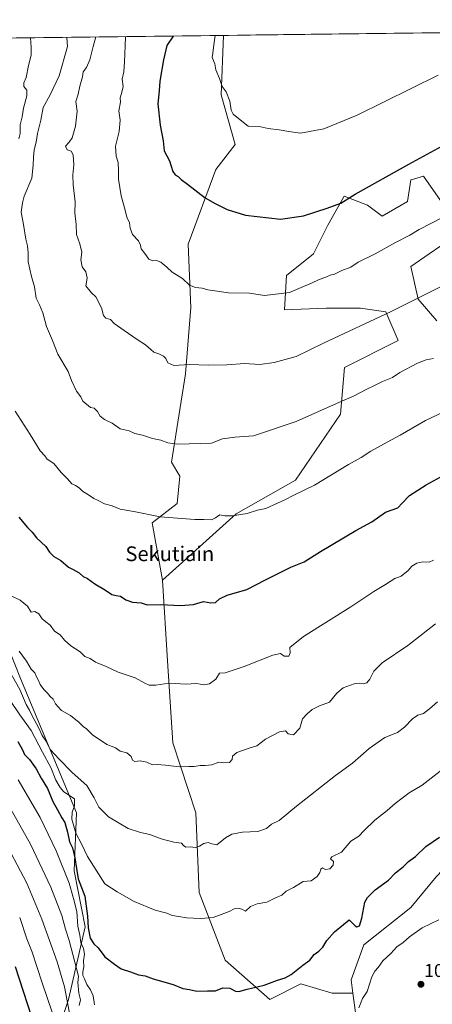
# Model space of a CAD drawing. Units: metres. Extents: x 583473 to 586923, y 4735877 to 4738233.
# Drawn here: x 583893 to 584117, y 4737672 to 4738205 of the extents above; entities that cross this region are included whole.
import ezdxf
from ezdxf.enums import TextEntityAlignment as Align

# ---------------------------------------------------------------- set-up
doc = ezdxf.new("R2010")
doc.units = ezdxf.units.M
doc.header["$MEASUREMENT"] = 0
for name, color, linetype, lineweight in [('Arbolado forestal CxS', 92, 'Continuous', 0), ('Carátula', 7, 'Continuous', 5), ('Curva de nivel maestra', 36, 'Continuous', 30), ('Curva de nivel normal', 36, 'Continuous', 0), ('Entidad de ámbito territorial CxS', 92, 'Continuous', 0), ('Matorral CxS', 135, 'Continuous', 0), ('Municipio CxS', 142, 'Continuous', 0), ('Pastizal CxS', 92, 'Continuous', 0), ('Punto de cota en terreno', 7, 'Continuous', 0), ('Rótulo de punto de cota en terreno', 19, 'Continuous', 0), ('Texto cartográfico', 19, 'Continuous', 0)]:
    doc.layers.add(name, color=color, linetype=linetype, lineweight=lineweight)
doc.styles.add('Arial', font='txt', dxfattribs={"height": 0.2})

# ---------------------------------------------------------------- blocks, each defined once
blk = doc.blocks.new('*U152')
at = {"layer": 'Pastizal CxS', "color": 92, "linetype": 'Continuous', "lineweight": 0}
for points in [[(584119.21, 4738042.23, 1062.07), (584109.17, 4738053.95, 1064.25), (584105.25, 4738071.56, 1067.04), (584115.04, 4738078.41, 1067.23), (584127.76, 4738087.21, 1067.45)], [(584123.84, 4738103.85, 1069.93), (584112.1, 4738120.48, 1072.96), (584105.39, 4738118.56, 1073.3), (584105.25, 4738118.52, 1073.3), (584103.3, 4738106.78, 1071.86), (584089.6, 4738098.95, 1071.77), (584081.77, 4738104.83, 1073.15), (584069.05, 4738109.72, 1074.69), (584060.25, 4738094.06, 1073.23), (584052.42, 4738078.41, 1071.44), (584037.74, 4738066.67, 1070.93), (584036.76, 4738048.08, 1068.21), (584059.27, 4738049.06, 1067.05), (584077.86, 4738049.06, 1065.69), (584091.56, 4738047.1, 1064.55), (584098.23, 4738031.53, 1061.91), (584069.32, 4738016.79, 1062.05), (584067.06, 4737991.55, 1058.41), (584042.68, 4737955.74, 1055.5), (584010.49, 4737937.62, 1054.65), (583970.57, 4737901.54, 1051.1), (583965.05, 4737932.61, 1054.28), (583978.52, 4737943.08, 1055.58), (583980.01, 4737958.05, 1057.5), (583975.53, 4737965.54, 1058.4), (583983.01, 4738013.43, 1064.1), (583986, 4738049.35, 1068.25), (583984.51, 4738083.78, 1071.68), (583999.47, 4738124.19, 1076.7), (584009.94, 4738137.66, 1078.61), (584002.46, 4738164.61, 1079.77), (584003.7, 4738196.87, 1080.88), (584693.53, 4738205.38, 1059.72)]]:
    blk.add_polyline3d(points, dxfattribs=at)
blk = doc.blocks.new('*U164')
at = {"layer": 'Pastizal CxS', "color": 92, "linetype": 'Continuous', "lineweight": 0}
for points in [[(583645.33, 4738192.45, 1070.78), (583658.32, 4738185.57, 1067.83), (583688.25, 4738190.06, 1063.67), (583703.21, 4738184.07, 1059.77), (583727.15, 4738182.57, 1054.01), (583731.64, 4738170.6, 1051.21), (583724.16, 4738148.15, 1049.1), (583710.69, 4738115.22, 1044.55), (583730.14, 4738092.77, 1037.16), (583740.62, 4738098.75, 1037.07), (583751.09, 4738121.2, 1040.79), (583784.01, 4738157.13, 1037.95), (583793.64, 4738194.28, 1040.08)], [(584003.7, 4738196.87, 1080.88), (584002.46, 4738164.61, 1079.77), (584009.94, 4738137.66, 1078.61), (583999.47, 4738124.19, 1076.7), (583984.51, 4738083.78, 1071.68), (583986, 4738049.35, 1068.25), (583983.01, 4738013.43, 1064.1), (583975.53, 4737965.54, 1058.4), (583980.01, 4737958.05, 1057.5), (583978.52, 4737943.08, 1055.58), (583965.05, 4737932.61, 1054.28), (583970.57, 4737901.54, 1051.1)], [(583575.24, 4738191.58, 1085.08), (583577.53, 4738190.06, 1084.5), (583579.02, 4738170.6, 1082.38), (583570.04, 4738152.64, 1082.77), (583555.08, 4738136.18, 1083.55), (583544.61, 4738136.18, 1085.65), (583537.12, 4738149.65, 1088.23), (583532.73, 4738152.39, 1089.73), (583520.9, 4738159.78, 1092.19), (583499.72, 4738146.65, 1095.1), (583498.22, 4738133.18, 1093.78), (583513.18, 4738118.21, 1089.39)]]:
    blk.add_polyline3d(points, dxfattribs=at)
blk = doc.blocks.new('*U173')
at = {"layer": 'Matorral CxS', "color": 135, "linetype": 'Continuous', "lineweight": 0}
for points in [[(583645.33, 4738192.45, 1070.78), (583658.32, 4738185.57, 1067.83), (583688.25, 4738190.06, 1063.67), (583703.21, 4738184.07, 1059.77), (583727.15, 4738182.57, 1054.01), (583731.64, 4738170.6, 1051.21), (583724.16, 4738148.15, 1049.1), (583710.69, 4738115.22, 1044.55), (583730.14, 4738092.77, 1037.16), (583740.62, 4738098.75, 1037.07), (583751.09, 4738121.2, 1040.79), (583784.01, 4738157.13, 1037.95), (583793.64, 4738194.28, 1040.08)], [(584003.7, 4738196.87, 1080.88), (584002.46, 4738164.61, 1079.77), (584009.94, 4738137.66, 1078.61), (583999.47, 4738124.19, 1076.7), (583984.51, 4738083.78, 1071.68), (583986, 4738049.35, 1068.25), (583983.01, 4738013.43, 1064.1), (583975.53, 4737965.54, 1058.4), (583980.01, 4737958.05, 1057.5), (583978.52, 4737943.08, 1055.58), (583965.05, 4737932.61, 1054.28), (583970.57, 4737901.54, 1051.1)], [(583575.24, 4738191.58, 1085.08), (583577.53, 4738190.06, 1084.5), (583579.02, 4738170.6, 1082.38), (583570.04, 4738152.64, 1082.77), (583555.08, 4738136.18, 1083.55), (583544.61, 4738136.18, 1085.65), (583537.12, 4738149.65, 1088.23), (583532.73, 4738152.39, 1089.73), (583520.9, 4738159.78, 1092.19), (583499.72, 4738146.65, 1095.1), (583498.22, 4738133.18, 1093.78), (583513.18, 4738118.21, 1089.39)]]:
    blk.add_polyline3d(points, dxfattribs=at)
blk = doc.blocks.new('*U193')
at = {"layer": 'Curva de nivel normal', "color": 36, "linetype": 'Continuous', "lineweight": 0}
blk.add_polyline3d([(584119.91, 4738175.39, 1080), (584076.08, 4738153.55, 1080), (584058.09, 4738146.18, 1080), (584045.39, 4738143.85, 1080), (584039.08, 4738144.75, 1080), (584033.87, 4738145.72, 1080), (584027.87, 4738146.38, 1080), (584022.98, 4738147.51, 1080), (584017, 4738147.73, 1080), (584011.86, 4738151.75, 1080), (584008.98, 4738154.21, 1080), (584007.91, 4738156.26, 1080), (584007.15, 4738161.24, 1080), (584005.04, 4738166.36, 1080), (584003.02, 4738169.11, 1080), (584001.49, 4738173.5, 1080), (583999.44, 4738178.12, 1080), (583999, 4738181.44, 1080), (583997.56, 4738184.8, 1080), (583997.98, 4738187.27, 1080), (583998.43, 4738191.75, 1080), (583999.15, 4738196.81, 1080)], dxfattribs=at)
blk = doc.blocks.new('*U201')
at = {"layer": 'Curva de nivel normal', "color": 36, "linetype": 'Continuous', "lineweight": 0}
for points in [[(583899.02, 4738195.58, 1055), (583899.5, 4738190.53, 1055), (583899.46, 4738186.07, 1055), (583897.96, 4738180.58, 1055), (583896.68, 4738174.06, 1055), (583895.56, 4738171.11, 1055), (583895.46, 4738169.13, 1055), (583897.16, 4738167.24, 1055), (583897.19, 4738164.2, 1055), (583895.38, 4738157.39, 1055), (583894.66, 4738152.67, 1055), (583893.42, 4738148.36, 1055), (583893.47, 4738143.69, 1055), (583892.76, 4738140.78, 1055)], [(583890.78, 4737993.19, 1055), (583898.9, 4737980.62, 1055), (583904.33, 4737971.69, 1055), (583906.96, 4737968.98, 1055), (583908.08, 4737967.1, 1055), (583911.73, 4737964.75, 1055), (583915.7, 4737959.96, 1055), (583919.16, 4737956.47, 1055), (583921.45, 4737953.8, 1055), (583923.57, 4737952.96, 1055), (583925.52, 4737951.55, 1055), (583927.21, 4737949.91, 1055), (583931.11, 4737947.56, 1055), (583933.48, 4737945.82, 1055), (583935.7, 4737944.81, 1055), (583939.16, 4737943.03, 1055), (583943.36, 4737941.84, 1055), (583947.76, 4737940.09, 1055), (583955.1, 4737938.81, 1055), (583969.39, 4737935.93, 1055), (583988.06, 4737934.45, 1055), (583993.1, 4737934.42, 1055), (583997.1, 4737934.25, 1055), (583999.43, 4737935.38, 1055), (584001.6, 4737937.08, 1055), (584004.46, 4737936.44, 1055), (584008.6, 4737936.38, 1055), (584016.56, 4737937.69, 1055), (584022.04, 4737939.48, 1055), (584026.67, 4737940.5, 1055), (584032.87, 4737943.39, 1055), (584037.2, 4737945.25, 1055), (584041.42, 4737947.46, 1055), (584052.99, 4737953.05, 1055), (584071.39, 4737964.21, 1055), (584078.18, 4737968.05, 1055), (584083.55, 4737971.56, 1055), (584092.26, 4737976.48, 1055), (584099.42, 4737980.19, 1055), (584113.12, 4737988.07, 1055), (584126.76, 4737994.7, 1055)]]:
    blk.add_polyline3d(points, dxfattribs=at)
blk = doc.blocks.new('*U203')
at = {"layer": 'Curva de nivel normal', "color": 36, "linetype": 'Continuous', "lineweight": 0}
blk.add_polyline3d([(583918.83, 4738195.82, 1060), (583919.14, 4738190.77, 1060), (583914.58, 4738174.96, 1060), (583909.74, 4738164.64, 1060), (583906.04, 4738157.82, 1060), (583904.7, 4738150.93, 1060), (583902.88, 4738143.78, 1060), (583902.12, 4738139.04, 1060), (583901.13, 4738134.82, 1060), (583900.65, 4738130.95, 1060), (583900.58, 4738126.48, 1060), (583899.78, 4738119.45, 1060), (583895.69, 4738109.65, 1060), (583894.76, 4738106.17, 1060), (583893.96, 4738101.04, 1060), (583895.28, 4738094.44, 1060), (583896.56, 4738086.44, 1060), (583897.54, 4738082.78, 1060), (583897.88, 4738079.1, 1060), (583897.84, 4738074.08, 1060), (583899.59, 4738066.27, 1060), (583901.24, 4738060.58, 1060), (583902.2, 4738054.47, 1060), (583903.92, 4738050.87, 1060), (583905.73, 4738046.42, 1060), (583907.71, 4738039.03, 1060), (583910.99, 4738031.54, 1060), (583913.97, 4738024.15, 1060), (583919.45, 4738014.69, 1060), (583921.39, 4738009.74, 1060), (583924.06, 4738004.02, 1060), (583926.36, 4738001.01, 1060), (583927.4, 4737998.53, 1060), (583931.66, 4737995.17, 1060), (583933.61, 4737994.75, 1060), (583935.45, 4737992.99, 1060), (583936.85, 4737990.51, 1060), (583939.27, 4737988.62, 1060), (583943.34, 4737986.7, 1060), (583947.67, 4737983.69, 1060), (583952.55, 4737982.57, 1060), (583955.56, 4737981.15, 1060), (583959.72, 4737980.15, 1060), (583965.19, 4737978.43, 1060), (583969.81, 4737977.46, 1060), (583973.52, 4737976.04, 1060), (583978.9, 4737975.38, 1060), (583997.14, 4737975.9, 1060), (584003.14, 4737978.18, 1060), (584009.79, 4737979.15, 1060), (584019.88, 4737979.88, 1060), (584043.04, 4737987.54, 1060), (584064.96, 4737997.43, 1060), (584074.4, 4738001.51, 1060), (584080.89, 4738004.96, 1060), (584085.42, 4738007.05, 1060), (584089.78, 4738009.36, 1060), (584095.2, 4738011.44, 1060), (584099.14, 4738014.15, 1060), (584108.78, 4738019.28, 1060), (584113.42, 4738020.94, 1060), (584117.49, 4738021.72, 1060)], dxfattribs=at)
blk = doc.blocks.new('*U206')
at = {"layer": 'Curva de nivel normal', "color": 36, "linetype": 'Continuous', "lineweight": 0}
blk.add_polyline3d([(583886.15, 4737855.08, 1035), (583893.35, 4737842.38, 1035), (583896.84, 4737834.14, 1035), (583898.59, 4737831.12, 1035), (583900.01, 4737828.07, 1035), (583903.4, 4737821.79, 1035), (583905.51, 4737817.47, 1035), (583907.42, 4737814.49, 1035), (583909.96, 4737809.54, 1035), (583914.62, 4737804.5, 1035), (583921.75, 4737797.39, 1035), (583929.63, 4737790.25, 1035), (583933.68, 4737783.63, 1035), (583936.06, 4737778.61, 1035), (583941.39, 4737773.36, 1035), (583947.06, 4737769.88, 1035), (583951.97, 4737767.04, 1035), (583958.73, 4737764.88, 1035), (583963.8, 4737763.77, 1035), (583969.9, 4737761.46, 1035), (583976.8, 4737759.56, 1035), (583980.83, 4737759.06, 1035), (583981.94, 4737757.71, 1035), (583983.18, 4737756.9, 1035), (583985.59, 4737756.98, 1035), (583988.44, 4737756.62, 1035), (583990.7, 4737757.35, 1035), (583992.99, 4737758.89, 1035), (583995.35, 4737759.38, 1035), (583997.43, 4737758.63, 1035), (584000.1, 4737758.2, 1035), (584004.76, 4737761.93, 1035), (584008.1, 4737763.84, 1035), (584014.05, 4737764.93, 1035), (584022.26, 4737765.29, 1035), (584027.04, 4737767.01, 1035), (584029.75, 4737769.25, 1035), (584033.75, 4737771.33, 1035), (584043.3, 4737779.02, 1035), (584064.44, 4737795.63, 1035), (584073.58, 4737802.47, 1035), (584082.54, 4737810.43, 1035), (584091.03, 4737816.29, 1035), (584097.9, 4737819.11, 1035), (584101.83, 4737821.86, 1035), (584106.08, 4737826.37, 1035), (584108.96, 4737828.35, 1035), (584112.09, 4737829.36, 1035), (584115.2, 4737831.81, 1035), (584119.64, 4737835.71, 1035)], dxfattribs=at)
blk = doc.blocks.new('*U223')
at = {"layer": 'Curva de nivel normal', "color": 36, "linetype": 'Continuous', "lineweight": 0}
blk.add_polyline3d([(584123.75, 4738061.82, 1065), (584094.16, 4738046.97, 1065), (584057.84, 4738030.06, 1065), (584043.06, 4738022.8, 1065), (584031.09, 4738019.51, 1065), (584023.42, 4738018.42, 1065), (584015.1, 4738019.07, 1065), (584005.43, 4738018.38, 1065), (583995.43, 4738018.16, 1065), (583985.43, 4738018.42, 1065), (583976.76, 4738017.91, 1065), (583973.59, 4738019.33, 1065), (583972.41, 4738021.72, 1065), (583971.13, 4738022.96, 1065), (583968.59, 4738024.21, 1065), (583965.85, 4738025.14, 1065), (583964.32, 4738026.66, 1065), (583961.44, 4738029.14, 1065), (583956.96, 4738031.98, 1065), (583949.94, 4738036.92, 1065), (583944.38, 4738040.66, 1065), (583942.43, 4738042.82, 1065), (583939.88, 4738043.63, 1065), (583938.6, 4738045.04, 1065), (583937.51, 4738049.2, 1065), (583934.54, 4738055.16, 1065), (583932.12, 4738057.29, 1065), (583929.15, 4738061.12, 1065), (583929.53, 4738063.12, 1065), (583929.78, 4738065.44, 1065), (583929.03, 4738068.71, 1065), (583927.18, 4738071.44, 1065), (583926.32, 4738075.16, 1065), (583926.96, 4738079.4, 1065), (583925.9, 4738083.98, 1065), (583923.95, 4738089.03, 1065), (583923.82, 4738094.29, 1065), (583923.19, 4738100.61, 1065), (583923.25, 4738106.6, 1065), (583922.3, 4738115.82, 1065), (583922.13, 4738121.35, 1065), (583922.62, 4738126.73, 1065), (583922.26, 4738132.21, 1065), (583921.13, 4738134.1, 1065), (583918.95, 4738134.81, 1065), (583918.09, 4738136.92, 1065), (583920.11, 4738139, 1065), (583921.63, 4738141.41, 1065), (583923.46, 4738147.61, 1065), (583924.4, 4738155.82, 1065), (583923.6, 4738161.02, 1065), (583924.99, 4738165.03, 1065), (583925.83, 4738169.42, 1065), (583927.32, 4738174.44, 1065), (583927.69, 4738177.11, 1065), (583929.46, 4738179.44, 1065), (583931.25, 4738183.55, 1065), (583933.02, 4738190.94, 1065), (583934.51, 4738196.02, 1065)], dxfattribs=at)
blk = doc.blocks.new('*U224')
at = {"layer": 'Curva de nivel normal', "color": 36, "linetype": 'Continuous', "lineweight": 0}
blk.add_polyline3d([(583893.02, 4737863.05, 1040), (583896.92, 4737857.62, 1040), (583899.39, 4737853.43, 1040), (583901.4, 4737851.31, 1040), (583902.34, 4737849.22, 1040), (583903.45, 4737847.24, 1040), (583904.43, 4737844.98, 1040), (583906.36, 4737842.27, 1040), (583908.39, 4737840.31, 1040), (583909.68, 4737838.59, 1040), (583911.45, 4737837.04, 1040), (583912.61, 4737834.64, 1040), (583913.83, 4737833.2, 1040), (583915.92, 4737830.95, 1040), (583920.84, 4737828.21, 1040), (583925.54, 4737824.41, 1040), (583927.57, 4737822.28, 1040), (583929.48, 4737820.93, 1040), (583932.78, 4737817.82, 1040), (583940.43, 4737812.46, 1040), (583945.1, 4737810.78, 1040), (583947.76, 4737808.91, 1040), (583951.21, 4737807.97, 1040), (583953.68, 4737805.94, 1040), (583954.39, 4737804.1, 1040), (583955.55, 4737803.26, 1040), (583958.46, 4737803.7, 1040), (583962.14, 4737802.95, 1040), (583965.2, 4737801.54, 1040), (583967.76, 4737801.6, 1040), (583972.25, 4737801.4, 1040), (583979.71, 4737800.43, 1040), (583984.92, 4737800.54, 1040), (583987.76, 4737800.61, 1040), (583991.1, 4737801.21, 1040), (583993.76, 4737801.08, 1040), (583997.43, 4737801.5, 1040), (584001.1, 4737802.88, 1040), (584003.76, 4737802.58, 1040), (584006.96, 4737802.82, 1040), (584008.38, 4737804.33, 1040), (584008.63, 4737806.15, 1040), (584010.93, 4737808.22, 1040), (584018.1, 4737810.67, 1040), (584021.76, 4737811.84, 1040), (584026.42, 4737815.4, 1040), (584034.09, 4737819.47, 1040), (584037.26, 4737819.88, 1040), (584038.79, 4737818.3, 1040), (584041.63, 4737817.81, 1040), (584045, 4737821.43, 1040), (584046.55, 4737826.47, 1040), (584049.01, 4737829.22, 1040), (584051.7, 4737831.56, 1040), (584055.75, 4737833.54, 1040), (584061.09, 4737835.51, 1040), (584065.12, 4737840.42, 1040), (584068.55, 4737843.27, 1040), (584074.45, 4737845.39, 1040), (584077.42, 4737845.75, 1040), (584079.42, 4737845.35, 1040), (584081.34, 4737846.02, 1040), (584083.04, 4737847.88, 1040), (584085.09, 4737852.31, 1040), (584089.69, 4737856.82, 1040), (584103.56, 4737866.11, 1040), (584118.48, 4737877.85, 1040)], dxfattribs=at)
blk = doc.blocks.new('*U228')
at = {"layer": 'Curva de nivel normal', "color": 36, "linetype": 'Continuous', "lineweight": 0}
blk.add_polyline3d([(584122.6, 4738098.32, 1070), (584109.6, 4738091.65, 1070), (584104.6, 4738088.65, 1070), (584096.85, 4738084.62, 1070), (584085.78, 4738078.39, 1070), (584076.72, 4738073.94, 1070), (584072.63, 4738071.27, 1070), (584067.72, 4738069.35, 1070), (584063.75, 4738067.51, 1070), (584061.42, 4738066.9, 1070), (584059.09, 4738065.83, 1070), (584055.42, 4738064.49, 1070), (584051.42, 4738062.59, 1070), (584047.09, 4738060.69, 1070), (584039.44, 4738057.56, 1070), (584025.82, 4738055.97, 1070), (584017.75, 4738057.18, 1070), (584006.32, 4738057.41, 1070), (583995.25, 4738059, 1070), (583992.19, 4738059.82, 1070), (583988.47, 4738060.16, 1070), (583985.26, 4738061.52, 1070), (583981.37, 4738065.02, 1070), (583975.88, 4738068.46, 1070), (583973.02, 4738071.19, 1070), (583969.76, 4738073.99, 1070), (583967.43, 4738074.92, 1070), (583965.4, 4738074.72, 1070), (583963.26, 4738075.53, 1070), (583961.14, 4738078.65, 1070), (583959.04, 4738081.1, 1070), (583958.68, 4738083.12, 1070), (583957.56, 4738085.44, 1070), (583954.42, 4738089.02, 1070), (583953.09, 4738092.42, 1070), (583952.69, 4738095.26, 1070), (583951.24, 4738098.39, 1070), (583950.44, 4738102.1, 1070), (583948.18, 4738109.94, 1070), (583946.79, 4738118.88, 1070), (583946.85, 4738123.49, 1070), (583946.52, 4738127.95, 1070), (583945.46, 4738131.49, 1070), (583945.12, 4738136.81, 1070), (583947.11, 4738144.69, 1070), (583947.66, 4738150.94, 1070), (583946.94, 4738156.03, 1070), (583947.83, 4738160.59, 1070), (583947.63, 4738163.11, 1070), (583948.5, 4738165.44, 1070), (583949.26, 4738169.11, 1070), (583948.82, 4738173.11, 1070), (583949.72, 4738177.14, 1070), (583950.08, 4738182.48, 1070), (583950.36, 4738191.15, 1070), (583950.55, 4738196.04, 1070), (583950.61, 4738196.21, 1070)], dxfattribs=at)
blk = doc.blocks.new('*U234')
at = {"layer": 'Curva de nivel normal', "color": 36, "linetype": 'Continuous', "lineweight": 0}
blk.add_polyline3d([(583888.97, 4737892.99, 1045), (583893.47, 4737890.82, 1045), (583897.57, 4737887.59, 1045), (583899.52, 4737884.23, 1045), (583901.49, 4737884.6, 1045), (583903.69, 4737883.28, 1045), (583905.46, 4737880.7, 1045), (583907.38, 4737878.96, 1045), (583909.85, 4737877.21, 1045), (583912.1, 4737873.97, 1045), (583915.13, 4737871.89, 1045), (583917.48, 4737869.16, 1045), (583921.01, 4737866.08, 1045), (583925.97, 4737862.68, 1045), (583928.53, 4737860.24, 1045), (583931.4, 4737859.08, 1045), (583934.3, 4737857.07, 1045), (583940.05, 4737854.87, 1045), (583946.52, 4737851.79, 1045), (583955.86, 4737848.66, 1045), (583960.97, 4737845.68, 1045), (583963.38, 4737844.76, 1045), (583966.96, 4737844.74, 1045), (583971.66, 4737845.42, 1045), (583977.4, 4737845.57, 1045), (583983.33, 4737845.27, 1045), (583989.07, 4737845.55, 1045), (583993.1, 4737844.91, 1045), (583996.1, 4737845.41, 1045), (583999.45, 4737847.92, 1045), (584001.43, 4737851.17, 1045), (584004.51, 4737851.3, 1045), (584014.96, 4737854.71, 1045), (584030.45, 4737860.95, 1045), (584034.55, 4737861.8, 1045), (584036.53, 4737860.42, 1045), (584039.02, 4737860.44, 1045), (584039.83, 4737862.12, 1045), (584039.63, 4737865.02, 1045), (584047.03, 4737870.98, 1045), (584072.75, 4737887.2, 1045), (584085.09, 4737895.47, 1045), (584091.36, 4737899.27, 1045), (584096.49, 4737902.45, 1045), (584099.85, 4737903.75, 1045), (584103.74, 4737906.78, 1045), (584105.76, 4737909.13, 1045), (584108.44, 4737910.89, 1045), (584111.59, 4737911.49, 1045), (584115.09, 4737911.34, 1045), (584117.46, 4737912.43, 1045)], dxfattribs=at)
blk = doc.blocks.new('*U236')
at = {"layer": 'Curva de nivel maestra', "color": 36, "linetype": 'Continuous', "lineweight": 30}
blk.add_polyline3d([(583976.35, 4738196.53, 1075), (583973.02, 4738191.43, 1075), (583971.19, 4738183.66, 1075), (583969.18, 4738172, 1075), (583968.8, 4738166.78, 1075), (583968.13, 4738159.78, 1075), (583969.35, 4738148.13, 1075), (583971.01, 4738139.72, 1075), (583971.48, 4738134.27, 1075), (583974.34, 4738128.81, 1075), (583976.3, 4738123.1, 1075), (583977.53, 4738121.21, 1075), (583979.09, 4738120.44, 1075), (583980.78, 4738118.8, 1075), (583984.22, 4738116.25, 1075), (583993.77, 4738108.85, 1075), (583999.14, 4738105.84, 1075), (584005.59, 4738102.59, 1075), (584015.55, 4738099.52, 1075), (584034.52, 4738097.25, 1075), (584046.97, 4738099.06, 1075), (584059.83, 4738103.23, 1075), (584067.18, 4738105.95, 1075), (584074.94, 4738110.73, 1075), (584104.08, 4738127.08, 1075), (584131.98, 4738142.19, 1075)], dxfattribs=at)
blk = doc.blocks.new('*U248')
at = {"layer": 'Curva de nivel maestra', "color": 36, "linetype": 'Continuous', "lineweight": 30}
blk.add_polyline3d([(583892.76, 4737935.79, 1050), (583897.4, 4737930.09, 1050), (583900, 4737927.7, 1050), (583902.42, 4737924.6, 1050), (583907.47, 4737919.76, 1050), (583909.48, 4737916.82, 1050), (583911.74, 4737914.38, 1050), (583915.55, 4737912.3, 1050), (583919.62, 4737908.63, 1050), (583922.29, 4737907.32, 1050), (583925.51, 4737905.54, 1050), (583927.64, 4737903.61, 1050), (583930.03, 4737902.57, 1050), (583933.98, 4737899.65, 1050), (583939.74, 4737896.26, 1050), (583943.26, 4737893.87, 1050), (583945.5, 4737893.22, 1050), (583947.93, 4737892.95, 1050), (583950.84, 4737890.87, 1050), (583954.37, 4737889.74, 1050), (583959.07, 4737889.23, 1050), (583962.4, 4737888.28, 1050), (583969.76, 4737888.33, 1050), (583980.34, 4737887.86, 1050), (583987.36, 4737888.44, 1050), (583992.77, 4737889.96, 1050), (583996.86, 4737889.23, 1050), (583999.39, 4737889.5, 1050), (584001.51, 4737891.45, 1050), (584005.75, 4737893.4, 1050), (584016.39, 4737896.57, 1050), (584026.42, 4737901.8, 1050), (584040.2, 4737908.69, 1050), (584047.42, 4737911.6, 1050), (584056.15, 4737917.08, 1050), (584075.42, 4737928.44, 1050), (584084.04, 4737933.15, 1050), (584091.42, 4737938.49, 1050), (584098.18, 4737940.77, 1050), (584100.48, 4737943.37, 1050), (584104.41, 4737947.51, 1050), (584113.53, 4737953.35, 1050), (584125.47, 4737959.7, 1050)], dxfattribs=at)
blk = doc.blocks.new('5PATER')
at = {"layer": 'Carátula', "linetype": 'Continuous', "lineweight": 5}
h = blk.add_hatch(color=250, dxfattribs=at)
edge = h.paths.add_edge_path()
edge.add_ellipse((0, 0.01), major_axis=(-1.33, -1.34), ratio=0.999422, start_angle=0, end_angle=360)

msp = doc.modelspace()

# ---------------------------------------------------------------- linework, layer by layer
at = {"layer": 'Arbolado forestal CxS', "color": 92, "linetype": 'Continuous', "lineweight": 0}
for points in [[(583497.31, 4737309.96, 957.26), (583489.55, 4737951.63, 1066.61), (583523.93, 4737954.99, 1060.1), (583555.77, 4737958.02, 1060.71), (583589.13, 4737970.15, 1051.62), (583625.52, 4737992.91, 1038.58), (583681.62, 4738032.35, 1029.76), (583719.52, 4738046, 1026.18), (583757.43, 4738064.21, 1023.1), (583789.27, 4738093.03, 1024.76), (583810.5, 4738100.62, 1024.45), (583817.47, 4738096.89, 1027.11), (583830.53, 4738089.92, 1033.14), (583833.24, 4738088.48, 1034), (583846.89, 4738070.27, 1040.45), (583860.53, 4738030.83, 1050.7), (583862.05, 4737965.6, 1049.2), (583869.4, 4737908.94, 1044.75), (583893.68, 4737848.25, 1037.6), (583924.02, 4737775.42, 1032.16), (583922.69, 4737744.11, 1025.04), (583928.76, 4737713.77, 1025.07), (583919.66, 4737674.33, 1012.48), (583898.43, 4737610.62, 992.9)], [(583898.43, 4737610.62, 992.9), (583919.66, 4737674.33, 1012.48), (583928.76, 4737713.77, 1025.07), (583922.69, 4737744.11, 1025.04), (583924.02, 4737775.42, 1032.16), (583893.68, 4737848.25, 1037.6), (583869.4, 4737908.94, 1044.75), (583862.05, 4737965.6, 1049.2), (583860.53, 4738030.83, 1050.7), (583846.89, 4738070.27, 1040.45), (583833.24, 4738088.48, 1034), (583830.53, 4738089.92, 1033.14), (583817.47, 4738096.89, 1027.11), (583810.5, 4738100.62, 1024.45), (583789.27, 4738093.03, 1024.76), (583757.43, 4738064.21, 1023.1), (583719.52, 4738046, 1026.18), (583681.62, 4738032.35, 1029.76), (583625.52, 4737992.91, 1038.58), (583589.13, 4737970.15, 1051.62), (583555.77, 4737958.02, 1060.71), (583523.93, 4737954.99, 1060.1), (583489.55, 4737951.63, 1066.61)], [(584319.18, 4737932.15, 1032.98), (584299.74, 4737923.98, 1032.65), (584298.97, 4737904.25, 1033.26), (584297.02, 4737884.68, 1034.41), (584283.32, 4737866.09, 1036.01), (584269.36, 4737848.66, 1036.24), (584269.36, 4737833.48, 1035.56), (584240.53, 4737821.35, 1036.72), (584228.53, 4737809.34, 1034.97), (584204.07, 4737799.56, 1031.13), (584189.39, 4737790.75, 1029.5), (584178.63, 4737805.43, 1029.36), (584171.78, 4737827.93, 1029.46), (584164.95, 4737843.38, 1029.71), (584148.49, 4737832.9, 1030.55), (584150.35, 4737794.83, 1025.91), (584144, 4737782.01, 1025), (584136.56, 4737759.45, 1023.25), (584118.94, 4737740.86, 1022.35), (584105.25, 4737724.22, 1021.23), (584079.76, 4737703.85, 1022.08), (584072.79, 4737684.95, 1020.95), (584073.78, 4737677.7, 1020.35)], [(584077.34, 4737651.57, 1019.22), (584073.78, 4737677.7, 1020.35), (584072.79, 4737684.95, 1020.95), (584079.76, 4737703.85, 1022.08), (584105.25, 4737724.22, 1021.23), (584118.94, 4737740.86, 1022.35)], [(584073.78, 4737677.7, 1020.35), (584077.34, 4737651.57, 1019.22)]]:
    msp.add_polyline3d(points, dxfattribs=at)
at = {"layer": 'Curva de nivel maestra', "color": 36, "linetype": 'Continuous', "lineweight": 30}
for points in [[(583892.22, 4737814.09, 1025), (583894.79, 4737809.63, 1025), (583895.89, 4737807.14, 1025), (583898.58, 4737804.47, 1025), (583902.21, 4737799.34, 1025), (583904.94, 4737794.29, 1025), (583908.26, 4737788.64, 1025), (583911.15, 4737781.69, 1025), (583913.72, 4737777.08, 1025), (583916.07, 4737772.78, 1025), (583917.65, 4737770.3, 1025), (583919.23, 4737764.93, 1025), (583920.27, 4737759.76, 1025), (583921.81, 4737756.48, 1025), (583923.2, 4737751.18, 1025), (583923.96, 4737745.36, 1025), (583925.01, 4737739.64, 1025), (583928.6, 4737730.32, 1025), (583929.97, 4737719.54, 1025), (583930.3, 4737713.14, 1025), (583931.47, 4737707.6, 1025), (583933.43, 4737704.48, 1025), (583935.71, 4737702.32, 1025), (583939.39, 4737697.48, 1025), (583944.67, 4737693.41, 1025), (583948.15, 4737690.91, 1025), (583953.34, 4737689.32, 1025), (583957.63, 4737687.68, 1025), (583961.22, 4737687.08, 1025), (583965.62, 4737685.55, 1025), (583976.42, 4737682.4, 1025), (583981.59, 4737680.31, 1025), (583985.3, 4737679.69, 1025), (583989.26, 4737678.79, 1025), (583994.97, 4737678.96, 1025), (583999.43, 4737679.08, 1025), (584003.39, 4737680.54, 1025), (584007.13, 4737680.48, 1025), (584010.17, 4737678.77, 1025), (584011.96, 4737678.64, 1025), (584016.56, 4737679.94, 1025), (584025.63, 4737682.15, 1025), (584032.89, 4737684.81, 1025), (584037.09, 4737685.98, 1025), (584040.42, 4737687.84, 1025), (584046.65, 4737692.88, 1025), (584050.54, 4737695.6, 1025), (584052.8, 4737698.71, 1025), (584055.29, 4737700.59, 1025), (584057.42, 4737702.67, 1025), (584059.75, 4737706.31, 1025), (584063.75, 4737710.91, 1025), (584068.75, 4737714.91, 1025), (584071.73, 4737717.49, 1025), (584074.98, 4737714.26, 1025), (584075.89, 4737713.68, 1025), (584077.29, 4737714.18, 1025), (584078.67, 4737718.35, 1025), (584080.32, 4737727.07, 1025), (584081.7, 4737729.65, 1025), (584085.87, 4737733.83, 1025), (584093.07, 4737738.96, 1025), (584096.89, 4737743.01, 1025), (584100.97, 4737746.26, 1025), (584103.93, 4737749.02, 1025), (584107.7, 4737751.87, 1025), (584113.37, 4737757.16, 1025), (584120.66, 4737762.38, 1025)], [(583890.73, 4737692.11, 1000), (583901.9, 4737658.28, 1000)]]:
    msp.add_polyline3d(points, dxfattribs=at)
at = {"layer": 'Curva de nivel normal', "color": 36, "linetype": 'Continuous', "lineweight": 0}
for points in [[(583888.03, 4737836.39, 1030), (583893.32, 4737828.69, 1030), (583899.54, 4737820.17, 1030), (583905.54, 4737808.33, 1030), (583910.06, 4737800.04, 1030), (583912.9, 4737793.26, 1030), (583915.18, 4737789.21, 1030), (583917.18, 4737786.9, 1030), (583922.97, 4737783.06, 1030), (583923.03, 4737779.3, 1030), (583921.65, 4737775.9, 1030), (583921.44, 4737772, 1030), (583923.61, 4737764.48, 1030), (583926.8, 4737758.74, 1030), (583930.02, 4737751.82, 1030), (583939.3, 4737737.02, 1030), (583946.12, 4737732.66, 1030), (583955.23, 4737727.34, 1030), (583966.62, 4737722.78, 1030), (583972.92, 4737721.04, 1030), (583975.81, 4737719.8, 1030), (583979.47, 4737719.26, 1030), (583983.63, 4737718.49, 1030), (583991.22, 4737718.18, 1030), (583998.12, 4737718.82, 1030), (584006.76, 4737722.07, 1030), (584009.43, 4737723.43, 1030), (584011.49, 4737723.86, 1030), (584013.66, 4737723.18, 1030), (584015.6, 4737722.18, 1030), (584018.22, 4737724.65, 1030), (584021.88, 4737726.08, 1030), (584027.2, 4737727.06, 1030), (584031.89, 4737729.41, 1030), (584035.19, 4737730.81, 1030), (584037.7, 4737732.94, 1030), (584041.67, 4737735.09, 1030), (584046.81, 4737738.18, 1030), (584051.26, 4737738.67, 1030), (584054.46, 4737740.95, 1030), (584055.78, 4737743.15, 1030), (584056.32, 4737744.96, 1030), (584057.4, 4737745.61, 1030), (584058.88, 4737744.72, 1030), (584061.29, 4737745.21, 1030), (584063.18, 4737747.12, 1030), (584063.28, 4737749.08, 1030), (584061.56, 4737750.61, 1030), (584062.41, 4737751.62, 1030), (584067.53, 4737754.2, 1030), (584072.73, 4737760.07, 1030), (584076.92, 4737762.83, 1030), (584079.85, 4737765.82, 1030), (584085.67, 4737771.5, 1030), (584092.34, 4737776.66, 1030), (584096.65, 4737780.53, 1030), (584104.24, 4737786.24, 1030), (584111.39, 4737790.47, 1030), (584134.01, 4737808.14, 1030)], [(583892.41, 4737793.44, 1020), (583904.31, 4737772.95, 1020), (583913.07, 4737754.83, 1020), (583920.1, 4737737.4, 1020), (583922.49, 4737729.04, 1020), (583924.28, 4737722.02, 1020), (583924.77, 4737714.04, 1020), (583925.75, 4737709.15, 1020), (583926.4, 4737705.26, 1020), (583927.84, 4737701.92, 1020), (583928.34, 4737698.93, 1020), (583927.82, 4737695.28, 1020), (583927.95, 4737692.02, 1020), (583927.45, 4737689.27, 1020), (583927.49, 4737687.24, 1020), (583928.34, 4737685.59, 1020), (583929.64, 4737682.5, 1020), (583931.62, 4737679.54, 1020), (583932.97, 4737676.26, 1020), (583933.8, 4737671.41, 1020)], [(583886.84, 4737780.3, 1015), (583899.08, 4737758.47, 1015), (583910.18, 4737735.22, 1015), (583916.16, 4737719.86, 1015), (583918.11, 4737712.48, 1015), (583920.05, 4737706.26, 1015), (583925.13, 4737687.02, 1015), (583924.81, 4737683.53, 1015), (583925.34, 4737677.72, 1015), (583926.11, 4737674.11, 1015), (583925.46, 4737671.02, 1015)], [(583883.26, 4737763.77, 1010), (583897.12, 4737737.34, 1010), (583905.28, 4737717.91, 1010), (583913.59, 4737694.65, 1010), (583917.45, 4737681.24, 1010), (583920.24, 4737666.88, 1010)], [(583893.24, 4737718.69, 1005), (583897.13, 4737707.19, 1005), (583899.96, 4737699.96, 1005), (583905.48, 4737683.36, 1005), (583911.1, 4737666.82, 1005)], [(584076.96, 4737669.82, 1020), (584079.07, 4737674.84, 1020), (584081.57, 4737678.72, 1020), (584084.1, 4737686.59, 1020), (584085.61, 4737689.7, 1020), (584087.51, 4737691.6, 1020), (584090.02, 4737695.21, 1020), (584094.39, 4737699.18, 1020), (584097.66, 4737702.88, 1020), (584101.09, 4737705.28, 1020), (584104.42, 4737708.31, 1020), (584111.39, 4737713.18, 1020), (584120.3, 4737717.44, 1020)]]:
    msp.add_polyline3d(points, dxfattribs=at)
at = {"layer": 'Entidad de ámbito territorial CxS', "color": 92, "linetype": 'Continuous', "lineweight": 0}
msp.add_polyline3d([(583891.3, 4738195.48, 1052.76), (583896.3, 4738195.54, 1054.27), (583901.29, 4738195.61, 1055.58), (583906.29, 4738195.67, 1056.91), (583911.28, 4738195.73, 1058.47), (583916.28, 4738195.79, 1059.43), (583921.28, 4738195.85, 1060.35), (583926.27, 4738195.91, 1061.91), (583931.27, 4738195.98, 1064.02), (583936.26, 4738196.04, 1065.66), (583941.26, 4738196.1, 1067), (583946.25, 4738196.16, 1068.34), (583951.25, 4738196.22, 1069.85), (583956.24, 4738196.28, 1070.18), (583961.24, 4738196.35, 1071.45), (583966.24, 4738196.41, 1072.93), (583971.23, 4738196.47, 1074.23), (583976.23, 4738196.53, 1074.86), (583981.22, 4738196.59, 1076.41), (583986.22, 4738196.65, 1077.45), (583991.21, 4738196.72, 1078.51), (583996.21, 4738196.78, 1079.47), (584001.21, 4738196.84, 1080.16), (584006.2, 4738196.9, 1080.78), (584011.2, 4738196.96, 1081.36), (584016.19, 4738197.02, 1081.93), (584021.19, 4738197.09, 1082.38), (584026.18, 4738197.15, 1082.79), (584031.18, 4738197.21, 1083.2), (584036.17, 4738197.27, 1083.54), (584041.17, 4738197.33, 1083.82), (584046.17, 4738197.39, 1084.06), (584051.16, 4738197.46, 1084.27), (584056.16, 4738197.52, 1084.45), (584061.15, 4738197.58, 1084.54), (584066.15, 4738197.64, 1084.51), (584071.14, 4738197.7, 1084.46), (584076.14, 4738197.76, 1084.43), (584081.13, 4738197.83, 1084.33), (584086.13, 4738197.89, 1084.18), (584091.13, 4738197.95, 1083.97), (584096.12, 4738198.01, 1083.77), (584101.12, 4738198.07, 1083.53), (584106.11, 4738198.13, 1083.33), (584111.11, 4738198.2, 1083.12), (584116.1, 4738198.26, 1082.81), (584121.1, 4738198.32, 1082.51)], dxfattribs=at)
at = {"layer": 'Matorral CxS', "color": 135, "linetype": 'Continuous', "lineweight": 0}
for points in [[(583793.64, 4738194.28, 1040.08), (584003.7, 4738196.87, 1080.88), (584002.46, 4738164.61, 1079.77), (584009.94, 4738137.66, 1078.61), (583999.47, 4738124.19, 1076.7), (583984.51, 4738083.78, 1071.68), (583986, 4738049.35, 1068.25), (583983.01, 4738013.43, 1064.1), (583975.53, 4737965.54, 1058.4), (583980.01, 4737958.05, 1057.5), (583978.52, 4737943.08, 1055.58), (583965.05, 4737932.61, 1054.28), (583970.57, 4737901.54, 1051.1), (583973.25, 4737857.86, 1046.04), (583976.27, 4737813.45, 1041.37), (583988.75, 4737775.49, 1036.61), (583990.48, 4737732.34, 1031.38), (584004.57, 4737695.57, 1026.47), (584028.83, 4737674.33, 1023.67), (584045.63, 4737682.77, 1023.54), (584062.54, 4737677.7, 1021.78), (584073.78, 4737677.7, 1020.35), (584077.34, 4737651.57, 1019.22)], [(584003.7, 4738196.87, 1080.88), (583793.64, 4738194.28, 1040.08)], [(583898.43, 4737610.62, 992.9), (583919.66, 4737674.33, 1012.48), (583928.76, 4737713.77, 1025.07), (583922.69, 4737744.11, 1025.04), (583924.02, 4737775.42, 1032.16), (583893.68, 4737848.25, 1037.6), (583869.4, 4737908.94, 1044.75), (583862.05, 4737965.6, 1049.2), (583860.53, 4738030.83, 1050.7), (583846.89, 4738070.27, 1040.45), (583833.24, 4738088.48, 1034), (583830.53, 4738089.92, 1033.14), (583817.47, 4738096.89, 1027.11), (583810.5, 4738100.62, 1024.45), (583789.27, 4738093.03, 1024.76), (583757.43, 4738064.21, 1023.1), (583719.52, 4738046, 1026.18), (583681.62, 4738032.35, 1029.76), (583625.52, 4737992.91, 1038.58), (583589.13, 4737970.15, 1051.62), (583555.77, 4737958.02, 1060.71), (583523.93, 4737954.99, 1060.1), (583489.55, 4737951.63, 1066.61)], [(583898.43, 4737610.62, 992.9), (583919.66, 4737674.33, 1012.48), (583928.76, 4737713.77, 1025.07), (583922.69, 4737744.11, 1025.04), (583924.02, 4737775.42, 1032.16), (583893.68, 4737848.25, 1037.6), (583869.4, 4737908.94, 1044.75)], [(583970.57, 4737901.54, 1051.1), (583973.25, 4737857.86, 1046.04), (583976.27, 4737813.45, 1041.37), (583988.75, 4737775.49, 1036.61), (583990.48, 4737732.34, 1031.38), (584004.57, 4737695.57, 1026.47), (584028.83, 4737674.33, 1023.67), (584045.63, 4737682.77, 1023.54), (584062.54, 4737677.7, 1021.78), (584073.78, 4737677.7, 1020.35)], [(584073.78, 4737677.7, 1020.35), (584077.34, 4737651.57, 1019.22)]]:
    msp.add_polyline3d(points, dxfattribs=at)
at = {"layer": 'Municipio CxS', "color": 142, "linetype": 'Continuous', "lineweight": 0}
msp.add_polyline3d([(583891.39, 4738195.48, 1052.77), (583896.38, 4738195.55, 1054.29), (583901.38, 4738195.61, 1055.61), (583906.38, 4738195.67, 1056.93), (583911.37, 4738195.73, 1058.5), (583916.37, 4738195.79, 1059.45), (583921.37, 4738195.85, 1060.36), (583926.36, 4738195.92, 1061.94), (583931.36, 4738195.98, 1064.06), (583936.36, 4738196.04, 1065.69), (583941.35, 4738196.1, 1067.02), (583946.35, 4738196.16, 1068.37), (583951.34, 4738196.22, 1069.87), (583956.34, 4738196.29, 1070.19), (583961.34, 4738196.35, 1071.48), (583966.33, 4738196.41, 1072.96), (583971.33, 4738196.47, 1074.25), (583976.33, 4738196.53, 1074.87), (583981.32, 4738196.59, 1076.44), (583986.32, 4738196.66, 1077.47), (583991.32, 4738196.72, 1078.53), (583996.31, 4738196.78, 1079.49), (584001.31, 4738196.84, 1080.17), (584006.31, 4738196.9, 1080.79), (584011.3, 4738196.96, 1081.38), (584016.3, 4738197.03, 1081.94), (584021.3, 4738197.09, 1082.39), (584026.29, 4738197.15, 1082.8), (584031.29, 4738197.21, 1083.21), (584036.29, 4738197.27, 1083.55), (584041.28, 4738197.33, 1083.83), (584046.28, 4738197.4, 1084.06), (584051.28, 4738197.46, 1084.28), (584056.27, 4738197.52, 1084.46), (584061.27, 4738197.58, 1084.55), (584066.27, 4738197.64, 1084.51), (584071.26, 4738197.7, 1084.46), (584076.26, 4738197.77, 1084.43), (584081.26, 4738197.83, 1084.32), (584086.25, 4738197.89, 1084.17), (584091.25, 4738197.95, 1083.96), (584096.25, 4738198.01, 1083.77), (584101.24, 4738198.07, 1083.52), (584106.24, 4738198.14, 1083.33), (584111.24, 4738198.2, 1083.12), (584116.23, 4738198.26, 1082.8), (584121.23, 4738198.32, 1082.5)], dxfattribs=at)
at = {"layer": 'Pastizal CxS', "color": 92, "linetype": 'Continuous', "lineweight": 0}
for points in [[(584693.53, 4738205.38, 1059.72), (584003.7, 4738196.87, 1080.88)], [(584118.94, 4737740.86, 1022.35), (584105.25, 4737724.22, 1021.23), (584079.76, 4737703.85, 1022.08), (584072.79, 4737684.95, 1020.95), (584073.78, 4737677.7, 1020.35), (584062.54, 4737677.7, 1021.78), (584045.63, 4737682.77, 1023.54), (584028.83, 4737674.33, 1023.67), (584028.83, 4737674.33, 1023.67), (584004.57, 4737695.57, 1026.47), (583990.48, 4737732.34, 1031.38), (583988.75, 4737775.49, 1036.61), (583976.27, 4737813.45, 1041.37), (583973.25, 4737857.86, 1046.04), (583970.57, 4737901.54, 1051.1), (584010.49, 4737937.62, 1054.65), (584042.68, 4737955.74, 1055.5), (584067.06, 4737991.55, 1058.41), (584069.32, 4738016.79, 1062.05), (584098.23, 4738031.53, 1061.91), (584091.56, 4738047.1, 1064.55), (584077.86, 4738049.06, 1065.69), (584059.27, 4738049.06, 1067.05), (584036.76, 4738048.08, 1068.21), (584037.74, 4738066.67, 1070.93), (584052.42, 4738078.41, 1071.44), (584060.25, 4738094.06, 1073.23), (584069.05, 4738109.72, 1074.69), (584081.77, 4738104.83, 1073.15), (584089.6, 4738098.95, 1071.77), (584103.3, 4738106.78, 1071.86), (584105.25, 4738118.52, 1073.3), (584105.39, 4738118.56, 1073.3), (584112.1, 4738120.48, 1072.96), (584123.84, 4738103.85, 1069.93)], [(584123.84, 4738103.85, 1069.93), (584112.1, 4738120.48, 1072.96), (584105.39, 4738118.56, 1073.3), (584105.25, 4738118.52, 1073.3), (584103.3, 4738106.78, 1071.86), (584089.6, 4738098.95, 1071.77), (584081.77, 4738104.83, 1073.15), (584069.05, 4738109.72, 1074.69), (584060.25, 4738094.06, 1073.23), (584052.42, 4738078.41, 1071.44), (584037.74, 4738066.67, 1070.93), (584036.76, 4738048.08, 1068.21), (584059.27, 4738049.06, 1067.05), (584077.86, 4738049.06, 1065.69), (584091.56, 4738047.1, 1064.55), (584098.23, 4738031.53, 1061.91), (584069.32, 4738016.79, 1062.05), (584067.06, 4737991.55, 1058.41), (584042.68, 4737955.74, 1055.5), (584010.49, 4737937.62, 1054.65), (583970.57, 4737901.54, 1051.1)], [(584123.84, 4738103.85, 1069.93), (584112.1, 4738120.48, 1072.96), (584105.39, 4738118.56, 1073.3), (584105.25, 4738118.52, 1073.3), (584103.3, 4738106.78, 1071.86), (584089.6, 4738098.95, 1071.77), (584081.77, 4738104.83, 1073.15), (584069.05, 4738109.72, 1074.69), (584060.25, 4738094.06, 1073.23), (584052.42, 4738078.41, 1071.44), (584037.74, 4738066.67, 1070.93), (584036.76, 4738048.08, 1068.21), (584059.27, 4738049.06, 1067.05), (584077.86, 4738049.06, 1065.69), (584091.56, 4738047.1, 1064.55), (584098.23, 4738031.53, 1061.91), (584069.32, 4738016.79, 1062.05), (584067.06, 4737991.55, 1058.41), (584042.68, 4737955.74, 1055.5), (584010.49, 4737937.62, 1054.65), (583970.57, 4737901.54, 1051.1)], [(584127.76, 4738087.21, 1067.45), (584115.04, 4738078.41, 1067.23), (584105.25, 4738071.56, 1067.04), (584109.17, 4738053.95, 1064.25), (584119.21, 4738042.23, 1062.07)], [(584119.21, 4738042.23, 1062.07), (584109.17, 4738053.95, 1064.25), (584105.25, 4738071.56, 1067.04), (584115.04, 4738078.41, 1067.23), (584127.76, 4738087.21, 1067.45)], [(584119.21, 4738042.23, 1062.07), (584109.17, 4738053.95, 1064.25), (584105.25, 4738071.56, 1067.04), (584115.04, 4738078.41, 1067.23), (584127.76, 4738087.21, 1067.45)], [(584319.18, 4737932.15, 1032.98), (584299.74, 4737923.98, 1032.65), (584298.97, 4737904.25, 1033.26), (584297.02, 4737884.68, 1034.41), (584283.32, 4737866.09, 1036.01), (584269.36, 4737848.66, 1036.24), (584269.36, 4737833.48, 1035.56), (584240.53, 4737821.35, 1036.72), (584228.53, 4737809.34, 1034.97), (584204.07, 4737799.56, 1031.13), (584189.39, 4737790.75, 1029.5), (584178.63, 4737805.43, 1029.36), (584171.78, 4737827.93, 1029.46), (584164.95, 4737843.38, 1029.71), (584148.49, 4737832.9, 1030.55), (584150.35, 4737794.83, 1025.91), (584144, 4737782.01, 1025), (584136.56, 4737759.45, 1023.25), (584118.94, 4737740.86, 1022.35), (584105.25, 4737724.22, 1021.23), (584079.76, 4737703.85, 1022.08), (584072.79, 4737684.95, 1020.95), (584073.78, 4737677.7, 1020.35)], [(583970.57, 4737901.54, 1051.1), (583973.25, 4737857.86, 1046.04), (583976.27, 4737813.45, 1041.37), (583988.75, 4737775.49, 1036.61), (583990.48, 4737732.34, 1031.38), (584004.57, 4737695.57, 1026.47), (584028.83, 4737674.33, 1023.67), (584045.63, 4737682.77, 1023.54), (584062.54, 4737677.7, 1021.78), (584073.78, 4737677.7, 1020.35)]]:
    msp.add_polyline3d(points, dxfattribs=at)

# ---------------------------------------------------------------- block references
at = {"layer": 'Curva de nivel maestra', "color": 36, "linetype": 'Continuous', "lineweight": 30}
for name in ['*U248', '*U236']:
    msp.add_blockref(name, (0, 0), dxfattribs=at)
at = {"layer": 'Curva de nivel normal', "color": 36, "linetype": 'Continuous', "lineweight": 0}
for name in ['*U203', '*U201', '*U234', '*U224', '*U206', '*U193', '*U228', '*U223']:
    msp.add_blockref(name, (0, 0), dxfattribs=at)
at = {"layer": 'Matorral CxS', "color": 135, "linetype": 'Continuous', "lineweight": 0}
msp.add_blockref('*U173', (0, 0), dxfattribs=at)
at = {"layer": 'Pastizal CxS', "color": 92, "linetype": 'Continuous', "lineweight": 0}
for name in ['*U152', '*U164']:
    msp.add_blockref(name, (0, 0), dxfattribs=at)
at = {"layer": 'Punto de cota en terreno', "linetype": 'Continuous', "lineweight": 0}
msp.add_blockref('5PATER', (584110.64, 4737682.55, 1016.19), dxfattribs=at)

# ---------------------------------------------------------------- texts
at = {"layer": 'Rótulo de punto de cota en terreno', "color": 19, "linetype": 'Continuous', "lineweight": 0, "style": 'Arial'}
msp.add_text('1016,19', height=7, dxfattribs=at).set_placement((584112.4, 4737684.31), align=Align.BOTTOM_LEFT)
at = {"layer": 'Texto cartográfico', "color": 19, "linetype": 'Continuous', "lineweight": 0, "style": 'Arial'}
msp.add_text('Sekutiain', height=8, dxfattribs=at).set_placement((583974.6, 4737915.9), align=Align.MIDDLE_CENTER)

doc.saveas('drawing.dxf')
